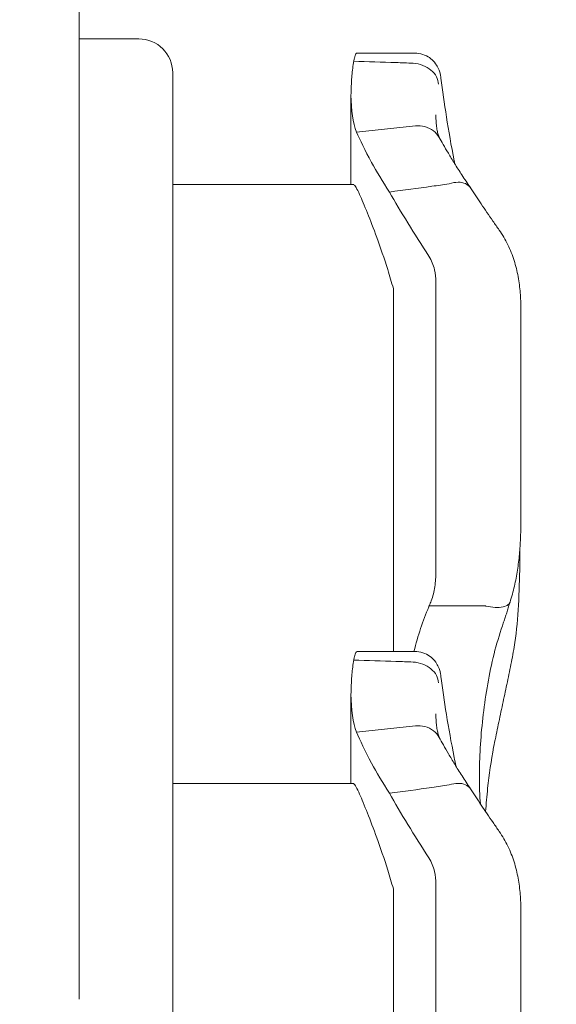
# Model space of a CAD drawing. Units: millimetres. Extents: x 6377 to 19210, y 3781 to 14916.
# Drawn here: x 16205 to 16268, y 7578 to 7694 of the extents above; entities that cross this region are included whole.
import ezdxf

# ---------------------------------------------------------------- set-up
doc = ezdxf.new("R2010")
doc.units = ezdxf.units.MM
doc.header["$LTSCALE"] = 60
doc.layers.add('Dimension (ISO)', color=7, linetype='Continuous', lineweight=18)
doc.layers.add('Visible (ISO)', color=7, linetype='Continuous', lineweight=18)
doc.styles.add('Note Text (ISO)', font='tahoma.ttf')
doc.dimstyles.new('Aplay Dimension Styles M', dxfattribs={"dimscale": 60, "dimtxt": 2.5, "dimasz": 2.5, "dimexe": 3.175, "dimexo": 2, "dimgap": 0.762, "dimtad": 1, "dimdec": 1, "dimlfac": 0.001, "dimrnd": 1e-08, "dimzin": 0, "dimdsep": 46, "dimtxsty": 'Note Text (ISO)', "dimcen": 0.09, "dimdle": 10, "dimclrd": 256, "dimclre": 256, "dimclrt": 7, "dimadec": 0, "dimazin": 0, "dimtfac": 1.40208, "dimtofl": 0, "dimtmove": 0, "dimatfit": 3, "dimfxl": 1, "dimtolj": 1, "dimtzin": 0, "dimlwd": -1, "dimlwe": -1, "dimarcsym": 0})

# ---------------------------------------------------------------- blocks, each defined once
blk = doc.blocks.new('*D32')
at = {"layer": 'Defpoints', "color": 0, "transparency": 16777216}
for p in [(16454.01, 13206.11), (7985.03, 9006.11), (16454.01, 5951.23)]:
    blk.add_point(p, dxfattribs=at)
at = {"layer": 'Dimension (ISO)', "transparency": 16777216}
for p, q in [((7985.03, 9126.11), (7985.03, 13396.61)), ((16454.01, 6071.23), (16454.01, 13396.61)), ((8135.03, 13206.11), (16304.01, 13206.11))]:
    blk.add_line(p, q, dxfattribs=at)
for points in [[(8135.03, 13231.11), (8135.03, 13181.11), (7985.03, 13206.11)], [(16304.01, 13231.11), (16304.01, 13181.11), (16454.01, 13206.11)]]:
    blk.add_solid(points, dxfattribs=at)
at = {"layer": 'Dimension (ISO)', "color": 7, "transparency": 16777216, "insert": (12219.52, 13408.68), "char_height": 150, "attachment_point": 2, "style": 'Note Text (ISO)'}
blk.add_mtext('\\A1;8.5 m', dxfattribs=at)
blk = doc.blocks.new('*D33')
at = {"layer": 'Defpoints', "color": 0, "transparency": 16777216}
for p in [(11947.93, 12604.23), (17164.01, 12604.23), (16204.01, 5701.23)]:
    blk.add_point(p, dxfattribs=at)
at = {"layer": 'Dimension (ISO)', "transparency": 16777216}
for p, q in [((12067.93, 12604.23), (17354.51, 12604.23)), ((17164.01, 5851.23), (17164.01, 12454.23)), ((16324.01, 5701.23), (17354.51, 5701.23))]:
    blk.add_line(p, q, dxfattribs=at)
for points in [[(17139.01, 12454.23), (17189.01, 12454.23), (17164.01, 12604.23)], [(17139.01, 5851.23), (17189.01, 5851.23), (17164.01, 5701.23)]]:
    blk.add_solid(points, dxfattribs=at)
at = {"layer": 'Dimension (ISO)', "color": 7, "transparency": 16777216, "insert": (16962.15, 9152.73), "char_height": 150, "attachment_point": 2, "rotation": 90, "style": 'Note Text (ISO)'}
blk.add_mtext('\\A1;6.9 m', dxfattribs=at)

msp = doc.modelspace()

# ---------------------------------------------------------------- linework, layer by layer
at = {"layer": 'Visible (ISO)'}
for p, q in [((16212.01, 8703.93), (16212.01, 7578.22)), ((16212.01, 7691.38), (16219.01, 7691.38)), ((16244.73, 7689.7), (16251.52, 7689.7)), ((16223.01, 7215.38), (16223.01, 7687.38)), ((16244.01, 7684.75), (16244.01, 7674.21)), ((16254.01, 7682.37), (16254.01, 7682.37)), ((16244.67, 7680.39), (16251.59, 7681.12)), ((16223.01, 7674.21), (16244.28, 7674.21)), ((16254.01, 7662.71), (16254.01, 7643.64)), ((16249.01, 7636.6), (16249.01, 7661.96)), ((16264.01, 7659.57), (16264.01, 7645.03)), ((16264.01, 7634.33), (16264.01, 7645.03)), ((16254.01, 7628.52), (16254.01, 7643.64)), ((16249.01, 7636.6), (16249.01, 7619.18)), ((16253.22, 7624.55), (16259.85, 7624.55)), ((16244.74, 7619.18), (16251.52, 7619.18)), ((16244.01, 7614.14), (16244.01, 7603.61)), ((16254.01, 7611.77), (16254.01, 7611.77)), ((16244.67, 7609.68), (16251.59, 7610.42)), ((16223.01, 7603.61), (16244.27, 7603.61)), ((16249.01, 7565.84), (16249.01, 7591.2)), ((16254.01, 7591.78), (16254.01, 7572.74)), ((16264.01, 7588.68), (16264.01, 7574.17))]:
    msp.add_line(p, q, dxfattribs=at)
msp.add_arc((16219.01, 7687.38), 4, 0, 90, dxfattribs=at)
for centre, major_axis, ratio, start_param, end_param in [((16259.89, 7696.33), (5.07, 16.66), 0.179317, 2.608801, 2.616467), ((16260.02, 7625.68), (5.14, 16.77), 0.186215, 2.595233, 2.602843)]:
    msp.add_ellipse(centre, major_axis=major_axis, ratio=ratio, start_param=start_param, end_param=end_param, dxfattribs=at)
for points, knots in [([(16244.33, 7688.73), (16244.33, 7688.74), (16244.33, 7688.74), (16244.36, 7688.88), (16244.38, 7689.01), (16244.47, 7689.34), (16244.53, 7689.5), (16244.64, 7689.67), (16244.69, 7689.7), (16244.73, 7689.7)], [0.1264144, 0.1264144, 0.1264144, 0.1264144, 0.1290799, 0.1290799, 0.2019295, 0.2019295, 0.3504709, 0.3504709, 0.4576214, 0.4576214, 0.4576214, 0.4576214]), ([(16251.52, 7689.7), (16251.84, 7689.7), (16252.17, 7689.65), (16252.77, 7689.45), (16253.04, 7689.31), (16253.51, 7688.98), (16253.7, 7688.79), (16254.05, 7688.38), (16254.16, 7688.18), (16254.37, 7687.77), (16254.42, 7687.6), (16254.51, 7687.3), (16254.54, 7687.18), (16254.58, 7686.97), (16254.6, 7686.87), (16254.61, 7686.76), (16254.61, 7686.75), (16254.61, 7686.74)], [-0.1254861, -0.1254861, -0.1254861, -0.1254861, -0.1167203, -0.1167203, -0.1074059, -0.1074059, -0.0956346, -0.0956346, -0.0784946, -0.0784946, -0.0533973, -0.0533973, -0.0283001, -0.0283001, -0.0032029, -0.0032029, 0, 0, 0, 0]), ([(16244.04, 7685.81), (16244.05, 7686.15), (16244.08, 7686.5), (16244.11, 7686.85), (16244.15, 7687.4), (16244.22, 7687.98), (16244.3, 7688.57)], [0.8615212, 0.8615212, 0.8615212, 0.8615212, 0.9894648, 0.9894648, 0.9894648, 1.1883216, 1.1883216, 1.1883216, 1.1883216]), ([(16251.32, 7688.51), (16250.65, 7688.53), (16249.98, 7688.56), (16247.65, 7688.63), (16245.99, 7688.68), (16244.33, 7688.73)], [0.2970681, 0.2970681, 0.2970681, 0.2970681, 0.4989572, 0.4989572, 0.9971785, 0.9971785, 0.9971785, 0.9971785]), ([(16251.34, 7688.51), (16251.72, 7688.48), (16252.11, 7688.39), (16252.83, 7688.11), (16253.15, 7687.92), (16253.7, 7687.47), (16253.92, 7687.2), (16254.23, 7686.63), (16254.31, 7686.33), (16254.31, 7686.02), (16254.31, 7686.02), (16254.31, 7686.02)], [0, 0, 0, 0, 0.1171001, 0.1171001, 0.2342466, 0.2342466, 0.3514899, 0.3514899, 0.4703921, 0.4703921, 0.4717187, 0.4717187, 0.4717187, 0.4717187]), ([(16254.61, 7686.74), (16254.78, 7685.31), (16255, 7683.78), (16255.51, 7680.53), (16255.81, 7678.81), (16256.19, 7676.89), (16256.22, 7676.76), (16256.24, 7676.64)], [0, 0, 0, 0, 0.87409, 0.87409, 1.748179, 1.748179, 1.808612, 1.808612, 1.808612, 1.808612]), ([(16244.01, 7684.75), (16244.01, 7685.03), (16244.02, 7685.32), (16244.03, 7685.69), (16244.03, 7685.75), (16244.04, 7685.81)], [0.7222422, 0.7222422, 0.7222422, 0.7222422, 0.8618633, 0.8618633, 0.891196, 0.891196, 0.891196, 0.891196]), ([(16254.43, 7679.69), (16254.4, 7679.75), (16254.37, 7679.83), (16254.3, 7680.04), (16254.25, 7680.18), (16254.18, 7680.5), (16254.14, 7680.68), (16254.08, 7681.1), (16254.06, 7681.32), (16254.02, 7681.82), (16254.01, 7682.08), (16254.01, 7682.37)], [0.0332582, 0.0332582, 0.0332582, 0.0332582, 0.1672575, 0.1672575, 0.3391763, 0.3391763, 0.5110951, 0.5110951, 0.6830139, 0.6830139, 0.8549326, 0.8549326, 0.8549326, 0.8549326]), ([(16248.53, 7673.33), (16247.72, 7674.58), (16247.02, 7675.75), (16246.43, 7676.81), (16245.64, 7678.25), (16245.06, 7679.47), (16244.67, 7680.39)], [1.383651, 1.383651, 1.383651, 1.383651, 2.003949, 2.003949, 2.003949, 2.845024, 2.845024, 2.845024, 2.845024]), ([(16251.59, 7681.12), (16251.59, 7681.12), (16251.59, 7681.12), (16251.59, 7681.12), (16251.59, 7681.12), (16251.6, 7681.12)], [-0.0053579779, -0.0053579779, -0.0053579779, -0.0053579779, -0.0053463846, -0.0053463846, -0.0050166594, -0.0050166594, -0.0050166594, -0.0050166594]), ([(16251.6, 7681.12), (16251.98, 7681.16), (16252.36, 7681.13), (16253.09, 7680.93), (16253.43, 7680.76), (16253.99, 7680.32), (16254.22, 7680.06), (16254.39, 7679.76)], [-0.4707877, -0.4707877, -0.4707877, -0.4707877, -0.3536354, -0.3536354, -0.236469, -0.236469, -0.1268202, -0.1268202, -0.1268202, -0.1268202]), ([(16258.07, 7673.85), (16257.72, 7674.36), (16257.39, 7674.86), (16256.77, 7675.81), (16256.48, 7676.26), (16255.94, 7677.12), (16255.7, 7677.52), (16255.25, 7678.27), (16255.05, 7678.61), (16254.69, 7679.23), (16254.53, 7679.51), (16254.39, 7679.76)], [0.074944, 0.074944, 0.074944, 0.074944, 0.331552, 0.331552, 0.588159, 0.588159, 0.844767, 0.844767, 1.101375, 1.101375, 1.357983, 1.357983, 1.357983, 1.357983]), ([(16248.53, 7673.33), (16250.2, 7673.55), (16251.88, 7673.77), (16254.21, 7674.1), (16254.89, 7674.19), (16255.56, 7674.29)], [0, 0, 0, 0, 0.5088269, 0.5088269, 0.7136718, 0.7136718, 0.7136718, 0.7136718]), ([(16255.59, 7674.3), (16255.94, 7674.42), (16256.29, 7674.48), (16256.94, 7674.48), (16257.24, 7674.43), (16257.74, 7674.2), (16257.94, 7674.04), (16258.08, 7673.83), (16258.09, 7673.82), (16258.09, 7673.82)], [0, 0, 0, 0, 0.1171682, 0.1171682, 0.2343449, 0.2343449, 0.3515485, 0.3515485, 0.3530983, 0.3530983, 0.3530983, 0.3530983]), ([(16244.28, 7674.21), (16244.3, 7674.21), (16244.31, 7674.21), (16244.49, 7674.12), (16244.71, 7673.72), (16245.29, 7672.47), (16245.6, 7671.73), (16246.29, 7669.99), (16246.66, 7669.03), (16247.48, 7666.8), (16247.93, 7665.52), (16248.33, 7664.18)], [-1.783171, -1.783171, -1.783171, -1.783171, -1.723011, -1.723011, -1.222666, -1.222666, -0.813851, -0.813851, -0.428848, -0.428848, 0, 0, 0, 0]), ([(16261.47, 7668.85), (16261.22, 7669.2), (16260.97, 7669.55), (16260.49, 7670.24), (16260.26, 7670.59), (16259.79, 7671.26), (16259.57, 7671.59), (16259.13, 7672.25), (16258.91, 7672.57), (16258.49, 7673.21), (16258.29, 7673.52), (16258.09, 7673.82)], [15.6009145, 15.6009145, 15.6009145, 15.6009145, 15.7443556, 15.7443556, 15.8877967, 15.8877967, 16.0312377, 16.0312377, 16.1746788, 16.1746788, 16.3181199, 16.3181199, 16.3181199, 16.3181199]), ([(16261.47, 7668.85), (16261.85, 7668.3), (16262.19, 7667.71), (16262.78, 7666.51), (16263.02, 7665.89), (16263.42, 7664.63), (16263.58, 7663.99), (16263.81, 7662.72), (16263.89, 7662.08), (16263.99, 7660.82), (16264.01, 7660.19), (16264.01, 7659.57)], [0, 0, 0, 0, 0.1672936, 0.1672936, 0.3345871, 0.3345871, 0.5018807, 0.5018807, 0.6691743, 0.6691743, 0.8364678, 0.8364678, 0.8364678, 0.8364678]), ([(16254.01, 7662.71), (16254.01, 7663.2), (16253.96, 7663.7), (16253.71, 7664.74), (16253.49, 7665.27), (16253.18, 7665.76)], [0.376636, 0.376636, 0.376636, 0.376636, 0.5305001, 0.5305001, 0.7135147, 0.7135147, 0.7135147, 0.7135147]), ([(16264.01, 7634.33), (16264.01, 7633.72), (16264, 7633.11), (16263.95, 7631.89), (16263.91, 7631.27), (16263.79, 7630.03), (16263.71, 7629.4), (16263.52, 7628.15), (16263.4, 7627.52), (16263.11, 7626.26), (16262.94, 7625.62), (16262.74, 7624.99)], [0, 0, 0, 0, 0.1922805, 0.1922805, 0.3845611, 0.3845611, 0.5768416, 0.5768416, 0.7691222, 0.7691222, 0.9614027, 0.9614027, 0.9614027, 0.9614027]), ([(16263.23, 7619.7), (16263.47, 7621.11), (16263.61, 7622.57), (16263.8, 7625.6), (16263.85, 7627.17), (16263.89, 7629.62), (16263.9, 7630.48), (16263.91, 7631.34)], [0, 0, 0, 0, 0.480026, 0.480026, 0.960053, 0.960053, 1.217264, 1.217264, 1.217264, 1.217264]), ([(16253.22, 7624.55), (16253.31, 7624.76), (16253.39, 7624.96), (16253.65, 7625.67), (16253.79, 7626.24), (16253.97, 7627.4), (16254.01, 7627.99), (16254.01, 7628.52)], [0.5474596, 0.5474596, 0.5474596, 0.5474596, 0.6177753, 0.6177753, 0.7989778, 0.7989778, 0.9801803, 0.9801803, 0.9801803, 0.9801803]), ([(16262.74, 7624.99), (16262.7, 7624.89), (16262.64, 7624.79), (16262.39, 7624.58), (16262.18, 7624.49), (16261.65, 7624.38), (16261.33, 7624.36), (16260.64, 7624.4), (16260.27, 7624.45), (16259.89, 7624.54)], [-0.4300642, -0.4300642, -0.4300642, -0.4300642, -0.3514416, -0.3514416, -0.2343179, -0.2343179, -0.1171858, -0.1171858, 0, 0, 0, 0]), ([(16262.74, 7625), (16262.68, 7624.82), (16262.63, 7624.63), (16262.52, 7624.27), (16262.46, 7624.08), (16262.34, 7623.71), (16262.28, 7623.53), (16262.16, 7623.15), (16262.1, 7622.97), (16261.97, 7622.6), (16261.91, 7622.41), (16261.85, 7622.22)], [3.0502478, 3.0502478, 3.0502478, 3.0502478, 3.1088913, 3.1088913, 3.1682028, 3.1682028, 3.2275143, 3.2275143, 3.2868259, 3.2868259, 3.3461374, 3.3461374, 3.3461374, 3.3461374]), ([(16259.13, 7604.95), (16259.14, 7606), (16259.19, 7607.11), (16259.34, 7609.4), (16259.44, 7610.58), (16259.73, 7612.96), (16259.9, 7614.17), (16260.33, 7616.56), (16260.57, 7617.74), (16261.15, 7620.04), (16261.48, 7621.16), (16261.85, 7622.22)], [0, 0, 0, 0, 0.383004, 0.383004, 0.766008, 0.766008, 1.149012, 1.149012, 1.532015, 1.532015, 1.915019, 1.915019, 1.915019, 1.915019]), ([(16244.33, 7618.17), (16244.33, 7618.17), (16244.33, 7618.18), (16244.36, 7618.32), (16244.38, 7618.45), (16244.47, 7618.79), (16244.53, 7618.96), (16244.64, 7619.14), (16244.69, 7619.18), (16244.74, 7619.18)], [0.1264144, 0.1264144, 0.1264144, 0.1264144, 0.1290799, 0.1290799, 0.2019295, 0.2019295, 0.3504709, 0.3504709, 0.4644232, 0.4644232, 0.4644232, 0.4644232]), ([(16251.52, 7619.18), (16251.85, 7619.18), (16252.18, 7619.13), (16252.78, 7618.93), (16253.04, 7618.79), (16253.52, 7618.46), (16253.71, 7618.27), (16254.05, 7617.86), (16254.16, 7617.66), (16254.37, 7617.25), (16254.43, 7617.08), (16254.51, 7616.79), (16254.54, 7616.67), (16254.58, 7616.45), (16254.6, 7616.36), (16254.61, 7616.26), (16254.61, 7616.25), (16254.61, 7616.24)], [-0.1225041, -0.1225041, -0.1225041, -0.1225041, -0.1137965, -0.1137965, -0.1045562, -0.1045562, -0.0928906, -0.0928906, -0.0759114, -0.0759114, -0.0514106, -0.0514106, -0.0269098, -0.0269098, -0.002409, -0.002409, 0, 0, 0, 0]), ([(16260.81, 7607.89), (16260.97, 7608.69), (16261.13, 7609.48), (16261.46, 7611.07), (16261.63, 7611.86), (16261.97, 7613.44), (16262.14, 7614.23), (16262.47, 7615.79), (16262.63, 7616.58), (16262.94, 7618.14), (16263.09, 7618.92), (16263.23, 7619.7)], [2.943287, 2.943287, 2.943287, 2.943287, 3.232256, 3.232256, 3.521224, 3.521224, 3.810193, 3.810193, 4.099161, 4.099161, 4.388129, 4.388129, 4.388129, 4.388129]), ([(16244.04, 7615.21), (16244.05, 7615.56), (16244.08, 7615.91), (16244.11, 7616.27), (16244.15, 7616.83), (16244.22, 7617.4), (16244.3, 7618)], [0.8615212, 0.8615212, 0.8615212, 0.8615212, 0.9894648, 0.9894648, 0.9894648, 1.1883216, 1.1883216, 1.1883216, 1.1883216]), ([(16251.32, 7617.94), (16250.65, 7617.97), (16249.98, 7617.99), (16247.65, 7618.07), (16245.99, 7618.12), (16244.33, 7618.17)], [0.2970681, 0.2970681, 0.2970681, 0.2970681, 0.4989572, 0.4989572, 0.9971785, 0.9971785, 0.9971785, 0.9971785]), ([(16251.34, 7617.94), (16251.72, 7617.91), (16252.11, 7617.83), (16252.83, 7617.55), (16253.15, 7617.36), (16253.7, 7616.91), (16253.92, 7616.65), (16254.23, 7616.08), (16254.31, 7615.78), (16254.31, 7615.48), (16254.31, 7615.47), (16254.31, 7615.47)], [0, 0, 0, 0, 0.1171001, 0.1171001, 0.2342466, 0.2342466, 0.3514899, 0.3514899, 0.4703921, 0.4703921, 0.4717187, 0.4717187, 0.4717187, 0.4717187]), ([(16244.01, 7614.14), (16244.01, 7614.42), (16244.02, 7614.71), (16244.03, 7615.08), (16244.03, 7615.15), (16244.04, 7615.21)], [0.7222422, 0.7222422, 0.7222422, 0.7222422, 0.8618633, 0.8618633, 0.891196, 0.891196, 0.891196, 0.891196]), ([(16254.61, 7616.24), (16254.78, 7614.84), (16254.99, 7613.34), (16255.51, 7610.15), (16255.81, 7608.47), (16256.23, 7606.35), (16256.3, 7606), (16256.38, 7605.64)], [0, 0, 0, 0, 0.87409, 0.87409, 1.748179, 1.748179, 1.919097, 1.919097, 1.919097, 1.919097]), ([(16254.45, 7608.96), (16254.42, 7609.04), (16254.38, 7609.12), (16254.3, 7609.35), (16254.26, 7609.5), (16254.18, 7609.84), (16254.14, 7610.04), (16254.08, 7610.47), (16254.06, 7610.7), (16254.02, 7611.21), (16254.01, 7611.48), (16254.01, 7611.77)], [0.0275618, 0.0275618, 0.0275618, 0.0275618, 0.1671743, 0.1671743, 0.3391138, 0.3391138, 0.5110534, 0.5110534, 0.682993, 0.682993, 0.8549326, 0.8549326, 0.8549326, 0.8549326]), ([(16251.6, 7610.42), (16251.98, 7610.46), (16252.36, 7610.43), (16253.09, 7610.24), (16253.43, 7610.07), (16254.01, 7609.62), (16254.24, 7609.35), (16254.41, 7609.03)], [-0.4707877, -0.4707877, -0.4707877, -0.4707877, -0.3536354, -0.3536354, -0.236469, -0.236469, -0.1213802, -0.1213802, -0.1213802, -0.1213802]), ([(16248.53, 7602.48), (16247.72, 7603.74), (16247.02, 7604.93), (16246.43, 7606.01), (16245.64, 7607.48), (16245.06, 7608.72), (16244.67, 7609.68)], [1.383651, 1.383651, 1.383651, 1.383651, 2.003949, 2.003949, 2.003949, 2.845024, 2.845024, 2.845024, 2.845024]), ([(16251.59, 7610.42), (16251.59, 7610.42), (16251.59, 7610.42), (16251.59, 7610.42), (16251.59, 7610.42), (16251.6, 7610.42)], [-0.0053579779, -0.0053579779, -0.0053579779, -0.0053579779, -0.0053463846, -0.0053463846, -0.0050166594, -0.0050166594, -0.0050166594, -0.0050166594]), ([(16258.08, 7603.01), (16257.73, 7603.53), (16257.4, 7604.03), (16256.78, 7605), (16256.49, 7605.46), (16255.96, 7606.33), (16255.71, 7606.74), (16255.27, 7607.5), (16255.07, 7607.85), (16254.71, 7608.49), (16254.55, 7608.78), (16254.41, 7609.03)], [0.075002, 0.075002, 0.075002, 0.075002, 0.331621, 0.331621, 0.58824, 0.58824, 0.84486, 0.84486, 1.101479, 1.101479, 1.358098, 1.358098, 1.358098, 1.358098]), ([(16259.87, 7600.31), (16259.93, 7601.23), (16260.01, 7602.15), (16260.28, 7604.71), (16260.51, 7606.32), (16260.81, 7607.89)], [2.0193595, 2.0193595, 2.0193595, 2.0193595, 2.3412423, 2.3412423, 2.9265529, 2.9265529, 2.9265529, 2.9265529]), ([(16259.25, 7601.22), (16259.25, 7601.3), (16259.24, 7601.38), (16259.19, 7601.98), (16259.16, 7602.54), (16259.13, 7603.71), (16259.12, 7604.32), (16259.13, 7604.95)], [2.6927194, 2.6927194, 2.6927194, 2.6927194, 2.7272571, 2.7272571, 2.9599555, 2.9599555, 3.1926538, 3.1926538, 3.1926538, 3.1926538]), ([(16244.27, 7603.61), (16244.29, 7603.61), (16244.31, 7603.61), (16244.49, 7603.49), (16244.71, 7603.07), (16245.29, 7601.79), (16245.6, 7601.03), (16246.29, 7599.27), (16246.66, 7598.3), (16247.48, 7596.05), (16247.93, 7594.77), (16248.33, 7593.42)], [-1.799293, -1.799293, -1.799293, -1.799293, -1.723011, -1.723011, -1.222666, -1.222666, -0.813851, -0.813851, -0.428848, -0.428848, 0, 0, 0, 0]), ([(16255.59, 7603.45), (16255.94, 7603.57), (16256.29, 7603.64), (16256.94, 7603.65), (16257.24, 7603.59), (16257.74, 7603.38), (16257.94, 7603.22), (16258.09, 7603), (16258.09, 7603), (16258.1, 7602.99)], [0, 0, 0, 0, 0.1171682, 0.1171682, 0.2343449, 0.2343449, 0.3515485, 0.3515485, 0.3557107, 0.3557107, 0.3557107, 0.3557107]), ([(16248.53, 7602.48), (16250.2, 7602.69), (16251.88, 7602.92), (16254.21, 7603.25), (16254.89, 7603.35), (16255.56, 7603.45)], [0, 0, 0, 0, 0.5088269, 0.5088269, 0.7136718, 0.7136718, 0.7136718, 0.7136718]), ([(16261.47, 7597.98), (16261.22, 7598.33), (16260.98, 7598.68), (16260.5, 7599.38), (16260.26, 7599.72), (16259.8, 7600.4), (16259.57, 7600.74), (16259.13, 7601.4), (16258.92, 7601.73), (16258.5, 7602.37), (16258.29, 7602.68), (16258.1, 7602.99)], [15.6009145, 15.6009145, 15.6009145, 15.6009145, 15.7443448, 15.7443448, 15.887775, 15.887775, 16.0312052, 16.0312052, 16.1746355, 16.1746355, 16.3180657, 16.3180657, 16.3180657, 16.3180657]), ([(16261.47, 7597.98), (16261.86, 7597.42), (16262.2, 7596.84), (16262.78, 7595.63), (16263.03, 7595.01), (16263.42, 7593.75), (16263.58, 7593.11), (16263.81, 7591.83), (16263.89, 7591.19), (16263.99, 7589.92), (16264.01, 7589.29), (16264.01, 7588.68)], [0, 0, 0, 0, 0.1672936, 0.1672936, 0.3345871, 0.3345871, 0.5018807, 0.5018807, 0.6691743, 0.6691743, 0.8364678, 0.8364678, 0.8364678, 0.8364678]), ([(16254.01, 7591.78), (16254.01, 7592.28), (16253.96, 7592.77), (16253.71, 7593.82), (16253.49, 7594.36), (16253.18, 7594.85)], [0.376636, 0.376636, 0.376636, 0.376636, 0.5305001, 0.5305001, 0.7135147, 0.7135147, 0.7135147, 0.7135147])]:
    msp.add_open_spline(points, degree=3, knots=knots, dxfattribs=at)
for points in [[(16244.3, 7688.57), (16244.31, 7688.62), (16244.32, 7688.68), (16244.33, 7688.73)], [(16251.32, 7688.51), (16251.33, 7688.51), (16251.33, 7688.51), (16251.34, 7688.51)], [(16244.67, 7680.39), (16244.25, 7681.49), (16244.01, 7682.96), (16244.01, 7684.75)], [(16255.59, 7674.3), (16255.58, 7674.3), (16255.57, 7674.29), (16255.56, 7674.29)], [(16253.18, 7665.76), (16251.46, 7668.44), (16249.86, 7671.01), (16248.53, 7673.33)], [(16248.33, 7664.18), (16248.56, 7663.44), (16248.78, 7662.7), (16249.01, 7661.96)], [(16251.43, 7619.18), (16251.9, 7621.03), (16252.47, 7622.81), (16253.18, 7624.46)], [(16253.18, 7624.46), (16253.19, 7624.49), (16253.2, 7624.52), (16253.22, 7624.55)], [(16259.89, 7624.54), (16259.88, 7624.55), (16259.86, 7624.55), (16259.85, 7624.55)], [(16244.3, 7618), (16244.31, 7618.06), (16244.32, 7618.11), (16244.33, 7618.17)], [(16251.32, 7617.94), (16251.33, 7617.94), (16251.33, 7617.94), (16251.34, 7617.94)], [(16244.67, 7609.68), (16244.25, 7610.81), (16244.01, 7612.32), (16244.01, 7614.14)], [(16253.18, 7594.85), (16251.46, 7597.54), (16249.86, 7600.13), (16248.53, 7602.48)], [(16255.59, 7603.45), (16255.58, 7603.45), (16255.57, 7603.45), (16255.56, 7603.45)], [(16248.33, 7593.42), (16248.56, 7592.68), (16248.78, 7591.94), (16249.01, 7591.2)]]:
    msp.add_open_spline(points, degree=3, dxfattribs=at)

# ---------------------------------------------------------------- dimensions: what is measured, and where the dimension line sits
at = {"layer": 'Dimension (ISO)'}
for base, p1, p2, angle, picture, middle in [((16454.01, 13206.11), (7985.03, 9006.11), (16454.01, 5951.23), 180, '*D32', (12219.52, 13206.11)), ((17164.01, 12604.23), (16204.01, 5701.23), (11947.93, 12604.23), 90, '*D33', (17164.01, 9152.73))]:
    dim = msp.add_linear_dim(base=base, p1=p1, p2=p2, angle=angle, text='<> m', dimstyle='Aplay Dimension Styles M', override={"dimgap": 0.762, "dimdec": 1, "dimlfac": 0.001, "dimpost": '', "dimtol": 0, "dimlim": 0, "dimtp": 0, "dimtm": 0, "dimtdec": 2, "dimatfit": 1}, dxfattribs=at)
    dim.commit()
    dim.dimension.update_dxf_attribs({"geometry": picture, "text_midpoint": middle, "dimtype": 160})

doc.saveas('drawing.dxf')
